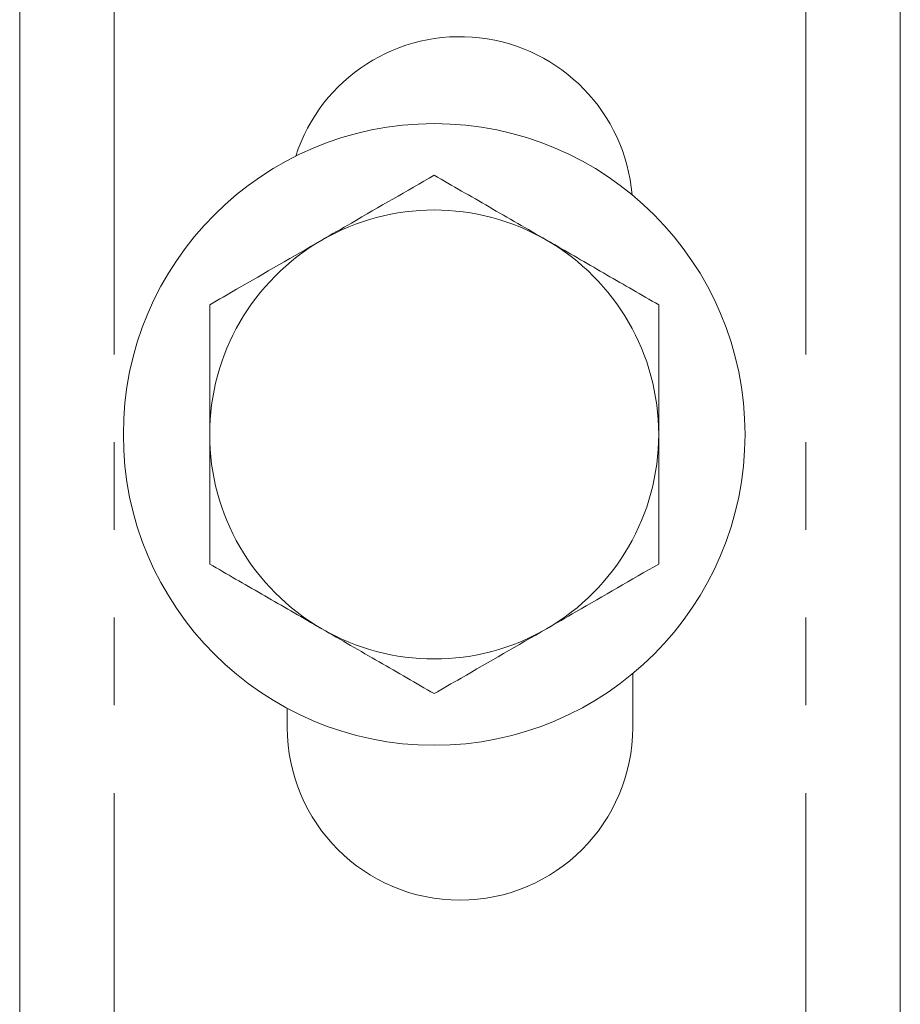
# Model space of a CAD drawing. Units: millimetres. Extents: x 189 to 233, y 76 to 278.
# Drawn here: x 206 to 219, y 117 to 131 of the extents above; entities that cross this region are included whole.
import ezdxf

# ---------------------------------------------------------------- set-up
doc = ezdxf.new("R2010")
doc.units = ezdxf.units.MM
doc.linetypes.add('PHANTOM', pattern=[12.7, 6.35, -1.27, 1.27, -1.27, 1.27, -1.27])

msp = doc.modelspace()

# ---------------------------------------------------------------- linework, layer by layer
at = {"color": 7, "linetype": 'Continuous', "lineweight": 15}
for p, q in [((206.035, 100.688), (206.035, 133.188)), ((218.782, 100.688), (218.782, 133.188)), ((214.908, 120.688), (214.908, 121.467)), ((209.908, 120.963), (209.908, 120.688))]:
    msp.add_line(p, q, dxfattribs=at)
at = {"color": 8, "linetype": 'PHANTOM', "lineweight": 0}
for p, q in [((207.403, 100.688), (207.403, 133.188)), ((217.414, 100.688), (217.414, 133.188))]:
    msp.add_line(p, q, dxfattribs=at)
at = {"color": 7, "linetype": 'Continuous', "lineweight": 15}
msp.add_circle((212.035, 124.929), 4.5, dxfattribs=at)
for centre, radius, start, end in [((212.408, 128.188), 2.5, 4.8588, 162.0516), ((212.035, 124.929), 3.25, 60, 120), ((212.035, 124.929), 3.25, 120, 180), ((212.035, 124.929), 3.25, 0, 60), ((212.035, 124.929), 3.25, 180, 240), ((212.035, 124.929), 3.25, 300, 0), ((212.035, 124.929), 3.25, 240, 300), ((212.408, 120.688), 2.5, 180, 0)]:
    msp.add_arc(centre, radius, start, end, dxfattribs=at)
for points, knots in [([(210.41, 127.744), (210.552, 127.826), (211.102, 128.144), (211.637, 128.453), (212.035, 128.682)], [0, 0, 0, 0, 0.258626, 1, 1, 1, 1]), ([(212.035, 128.682), (212.299, 128.53), (212.831, 128.222), (213.382, 127.904), (213.66, 127.744)], [0, 0, 0, 0, 0.495458, 1, 1, 1, 1]), ([(208.785, 126.806), (208.914, 126.881), (209.444, 127.186), (209.994, 127.504), (210.41, 127.744)], [0, 0, 0, 0, 0.244941, 1, 1, 1, 1]), ([(213.66, 127.744), (213.698, 127.722), (213.99, 127.553), (214.54, 127.236), (215.035, 126.95), (215.285, 126.806)], [0, 0, 0, 0, 0.070077, 0.5307773, 1, 1, 1, 1]), ([(208.785, 124.929), (208.785, 124.974), (208.785, 125.311), (208.785, 125.946), (208.785, 126.517), (208.785, 126.806)], [0, 0, 0, 0, 0.0700756, 0.5307771, 1, 1, 1, 1]), ([(215.285, 126.806), (215.285, 126.501), (215.285, 125.886), (215.285, 125.25), (215.285, 124.929)], [0, 0, 0, 0, 0.495459, 1, 1, 1, 1]), ([(208.785, 123.053), (208.785, 123.358), (208.785, 123.973), (208.785, 124.609), (208.785, 124.929)], [0, 0, 0, 0, 0.495458, 1, 1, 1, 1]), ([(215.285, 124.929), (215.285, 124.885), (215.285, 124.548), (215.285, 123.913), (215.285, 123.341), (215.285, 123.053)], [0, 0, 0, 0, 0.070077, 0.530778, 1, 1, 1, 1]), ([(210.41, 122.115), (210.371, 122.137), (210.079, 122.306), (209.529, 122.623), (209.034, 122.909), (208.785, 123.053)], [0, 0, 0, 0, 0.070077, 0.530777, 1, 1, 1, 1]), ([(215.285, 123.053), (214.887, 122.824), (214.352, 122.515), (213.802, 122.197), (213.66, 122.115)], [0, 0, 0, 0, 0.741375, 1, 1, 1, 1]), ([(212.035, 121.177), (211.771, 121.329), (211.238, 121.637), (210.687, 121.954), (210.41, 122.115)], [0, 0, 0, 0, 0.495458, 1, 1, 1, 1]), ([(213.66, 122.115), (213.244, 121.875), (212.694, 121.557), (212.164, 121.252), (212.035, 121.177)], [0, 0, 0, 0, 0.75506, 1, 1, 1, 1])]:
    msp.add_open_spline(points, degree=3, knots=knots, dxfattribs=at)

doc.saveas('drawing.dxf')
